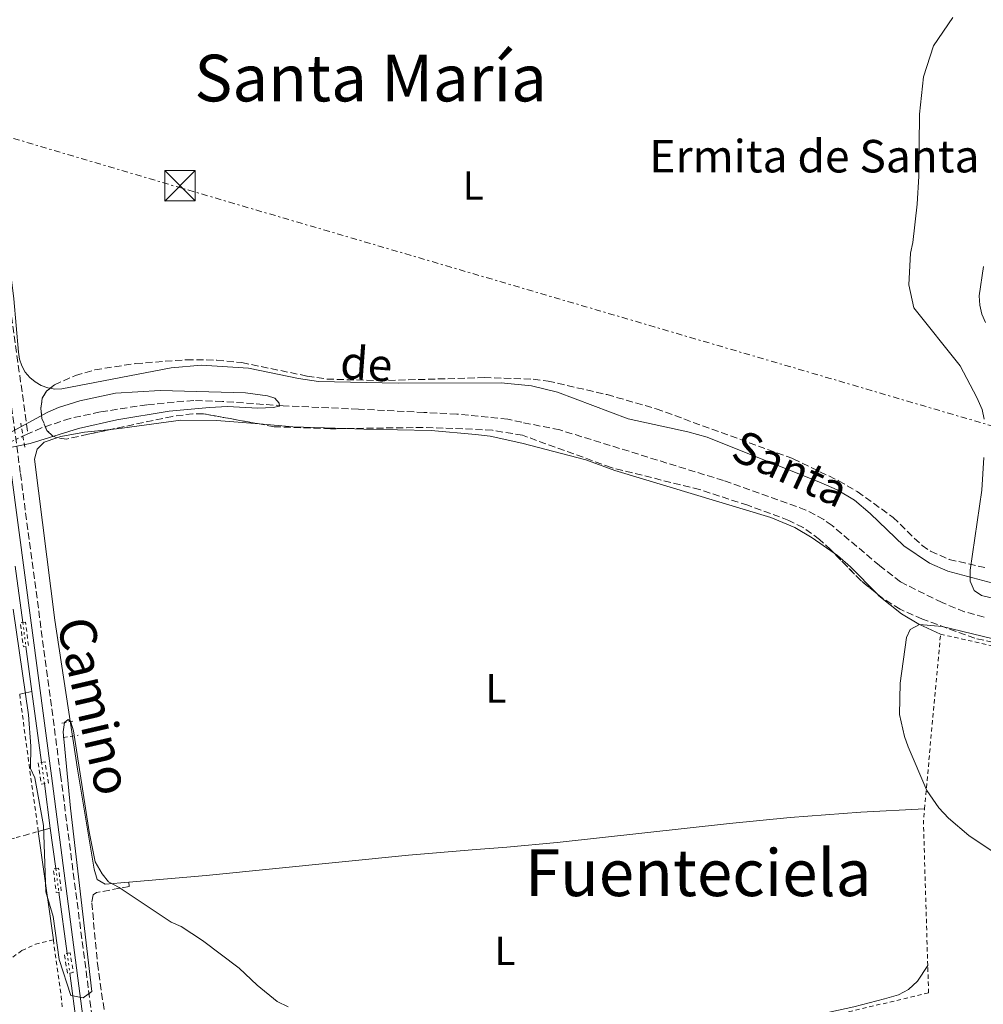
# Model space of a CAD drawing. Units: metres. Extents: x 651794 to 655256, y 4730100 to 4732487.
# Drawn here: x 653509 to 653746, y 4731288 to 4731531 of the extents above; entities that cross this region are included whole.
import ezdxf
from ezdxf.enums import TextEntityAlignment as Align

# ---------------------------------------------------------------- set-up
doc = ezdxf.new("R2010")
doc.units = ezdxf.units.M
doc.header["$MEASUREMENT"] = 0
for name, pattern in [('DGN Style 2', [1.7399219301090239, 1.043953158065414, -0.6959687720436097]), ('DGN Style 3', [2.435890702152634, 1.739921930109024, -0.6959687720436097]), ('DGN Style 5', [1.217945351076317, 0.5219765790327072, -0.6959687720436097]), ('DGN Style 7', [3.4798438602180486, 1.565929737098122, -0.6959687720436097, 0.5219765790327072, -0.6959687720436097])]:
    doc.linetypes.add(name, pattern=pattern)
for name, color, linetype, lineweight in [('Acequia sin especificar', 4, 'Continuous', 0), ('Acequia sin especificar no vista', 4, 'DGN Style 5', 0), ('Barranco lineal', 142, 'DGN Style 3', 13), ('Barranco lineal no visto', 142, 'DGN Style 5', 0), ('Camino', 7, 'DGN Style 3', 0), ('Curva de nivel intermedia', 30, 'Continuous', 0), ('Etiqueta de uso rústico', 92, 'Continuous', 0), ('Línea de cambio de uso (parcela vista)', 92, 'Continuous', 0), ('Línea eléctrica', 6, 'DGN Style 7', 0), ('Margen derecho', 7, 'Continuous', 0), ('Pontón-alcantarilla (pasos de agua)', 1, 'DGN Style 2', 0), ('Tela metálica o alambrada', 7, 'DGN Style 2', 0), ('Texto de arroyo-regatas y barrancos', 142, 'Continuous', 0), ('Texto de Iglesia-ermita', 51, 'Continuous', 0), ('Texto de Área (paraje) menor', 7, 'Continuous', 0), ('Torre eléctrica', 7, 'Continuous', 0), ('Transformador', 7, 'Continuous', 0), ('Zona arbolada', 92, 'DGN Style 3', 0)]:
    doc.layers.add(name, color=color, linetype=linetype, lineweight=lineweight)
doc.styles.add('Style-Arial', font='arial.ttf')

# ---------------------------------------------------------------- blocks, each defined once
blk = doc.blocks.new('5TME')
at = {"layer": 'Transformador', "color": 7, "linetype": 'Continuous', "lineweight": 0}
for p, q in [((-0.375, 0.375), (0.375, -0.375)), ((0.3723, 0.3776), (-0.3716, -0.3784))]:
    blk.add_line(p, q, dxfattribs=at)
at = {"layer": 'Transformador', "color": 7, "linetype": 'Continuous', "lineweight": 0, "flags": 128}
blk.add_lwpolyline([(-0.375, -0.375), (0.375, -0.375), (0.375, 0.375), (-0.375, 0.375), (-0.3716, -0.3784)], dxfattribs=at)

msp = doc.modelspace()

# ---------------------------------------------------------------- linework, layer by layer
at = {"layer": 'Acequia sin especificar', "color": 4, "linetype": 'Continuous', "lineweight": 0, "extrusion": (0.0005698578880224416, -0.00424942414305928, 0.9999908087859808), "elevation": -19152.73693863744, "flags": 128}
msp.add_lwpolyline([(653507.4430432689, 4731357.290581927), (653509.303077159, 4731343.420456695)], dxfattribs=at)
at = {"layer": 'Acequia sin especificar', "color": 4, "linetype": 'Continuous', "lineweight": 0, "extrusion": (0.0005950030127216439, -0.004428579472793134, 0.9999900167778016), "elevation": -19983.96040110431, "flags": 128}
msp.add_lwpolyline([(653510.0689262814, 4731334.05588032), (653511.5589557673, 4731322.965771568)], dxfattribs=at)
at = {"layer": 'Acequia sin especificar', "color": 4, "linetype": 'Continuous', "lineweight": 0, "extrusion": (-0.2554637985925624, -0.0556455799037091, 0.9652159432198779), "elevation": -429667.9758214786, "flags": 128}
msp.add_lwpolyline([(-4483876.833763975, 1588435.611848278), (-4483876.833763975, 1588432.399045764)], dxfattribs=at)
at = {"layer": 'Acequia sin especificar', "color": 4, "linetype": 'Continuous', "lineweight": 0, "extrusion": (0.0006052695310567456, -0.004508482017943432, 0.99998965356582), "elevation": -20355.29942991612, "flags": 128}
msp.add_lwpolyline([(653511.5489699327, 4731321.384132303), (653513.8890179271, 4731303.953955157)], dxfattribs=at)
at = {"layer": 'Acequia sin especificar', "color": 4, "linetype": 'Continuous', "lineweight": 0, "extrusion": (0.000604306361540436, -0.004493243896718607, 0.9999897227337419), "elevation": -20283.82801817142, "flags": 128}
msp.add_lwpolyline([(653514.5899695947, 4731299.020722033), (653516.0599995425, 4731288.090611699)], dxfattribs=at)
at = {"layer": 'Acequia sin especificar', "color": 4, "linetype": 'Continuous', "lineweight": 0, "extrusion": (-0.3670395096736567, -0.104159860853335, 0.9243553005882184), "elevation": -732144.8294072093, "flags": 128}
msp.add_lwpolyline([(-4373189.899912162, 1775315.15508697), (-4373189.899912162, 1775318.483765387)], dxfattribs=at)
at = {"layer": 'Acequia sin especificar', "color": 4, "linetype": 'Continuous', "lineweight": 0, "extrusion": (0.0006581736075315132, -0.004911743340486547, 0.9999877207170393), "elevation": -22228.68563269767, "flags": 128}
msp.add_lwpolyline([(653516.0065177532, 4731279.360329575), (653517.346550372, 4731269.360208947)], dxfattribs=at)
at = {"layer": 'Acequia sin especificar', "color": 4, "linetype": 'Continuous', "lineweight": 0, "extrusion": (0.000702334049973039, -0.005213878882562559, 0.9999861610011812), "elevation": -23629.31649491175, "flags": 128}
msp.add_lwpolyline([(653518.0713072314, 4731256.778545792), (653520.1013629185, 4731241.708340952)], dxfattribs=at)
at = {"layer": 'Acequia sin especificar', "color": 4, "linetype": 'Continuous', "lineweight": 0, "extrusion": (0.0006035268601030701, -0.004495589282016057, 0.9999897126632536), "elevation": -20295.44076126503, "flags": 128}
msp.add_lwpolyline([(653520.8508612501, 4731252.320344384), (653522.6108971414, 4731239.210211905)], dxfattribs=at)
at = {"layer": 'Acequia sin especificar no vista', "color": 4, "linetype": 'DGN Style 5', "lineweight": 0, "extrusion": (0.0006622063206825415, -0.004970738583763829, 0.9999874265413146), "elevation": -22505.20252785505, "flags": 128}
msp.add_lwpolyline([(653509.2122866692, 4731328.674289615), (653510.0023063624, 4731322.744216355)], dxfattribs=at)
at = {"layer": 'Acequia sin especificar no vista', "color": 4, "linetype": 'DGN Style 5', "lineweight": 0, "extrusion": (0.0005009338833265128, -0.003749847931248595, 0.9999928438272632), "elevation": -16834.12082679233, "flags": 128}
msp.add_lwpolyline([(653513.9872850861, 4731317.779103898), (653514.6872950161, 4731312.539067057)], dxfattribs=at)
at = {"layer": 'Acequia sin especificar no vista', "color": 4, "linetype": 'DGN Style 5', "lineweight": 0, "extrusion": (0.0004498570091219259, -0.003388533318008003, 0.9999941577182461), "elevation": -15158.02423476282, "flags": 128}
msp.add_lwpolyline([(653517.5428505667, 4731297.269359325), (653518.3128594855, 4731291.469326026)], dxfattribs=at)
at = {"layer": 'Acequia sin especificar no vista', "color": 4, "linetype": 'DGN Style 5', "lineweight": 0, "extrusion": (0.0005429063031621018, -0.004050916259678294, 0.9999916476302206), "elevation": -18231.17688443622, "flags": 128}
msp.add_lwpolyline([(653520.2587278832, 4731265.567039127), (653520.9087386461, 4731260.716999333)], dxfattribs=at)
at = {"layer": 'Barranco lineal', "color": 142, "linetype": 'DGN Style 3', "lineweight": 13, "extrusion": (-0.02753399014418102, -0.01261974549824942, 0.9995412054589343), "elevation": -77124.70447361853, "flags": 128}
msp.add_lwpolyline([(-4028886.773686872, 2564296.347432502), (-4028886.773686872, 2564295.026788719)], dxfattribs=at)
at = {"layer": 'Barranco lineal', "color": 142, "linetype": 'DGN Style 3', "lineweight": 13}
for points in [[(653551.5800000001, 4731546.199999999, 580.2899999999936), (653507.8700000001, 4731547.980000001, 580.1300000000047), (653501.9100000003, 4731546.180000001, 580.1000000000058), (653498.5, 4731542.630000001, 580.070000000007), (653496.7000000002, 4731536.51, 580.0599999999977), (653496.7199999997, 4731528.810000001, 580.0500000000029), (653502.9600000001, 4731486.439999999, 580), (653511, 4731428.5, 578.75)], [(653746.4800000006, 4731383.41, 583.8699999999953), (653741.6900000004, 4731384.720000001, 583.3099999999977), (653736.1600000003, 4731386.970000001, 583.0599999999977), (653725.9000000004, 4731392.07, 582.6600000000036), (653720.7400000002, 4731396.100000001, 582.5500000000029), (653709.04, 4731405.960000001, 582.9100000000036), (653707.0099999999, 4731407.439999999, 582.8600000000006), (653702.5700000003, 4731409.779999999, 582.6499999999943), (653682.3200000003, 4731417.029999999, 582.3300000000017), (653641.9699999997, 4731429.51, 581.9799999999959), (653632.6100000005, 4731431.369999999, 581.9799999999959), (653629.1799999997, 4731432.119999999, 581.6600000000036), (653616.6299999999, 4731433.4, 581.3500000000058), (653608.54, 4731433.789999999, 581.2400000000052), (653592.3899999997, 4731434.619999999, 580.3999999999943), (653573.8499999996, 4731435.449999999, 580.0800000000017), (653558.9000000004, 4731436.52, 579.2400000000052), (653551.8700000001, 4731436.77, 579.1399999999994), (653540.2999999998, 4731435.699999999, 579.1399999999994), (653528.7699999996, 4731433.92, 579.1199999999953), (653521.4400000004, 4731432.33, 579.0500000000029), (653514.3799999999, 4731430.029999999, 578.8600000000006), (653511, 4731428.5, 578.75)], [(653535.9699999997, 4731317.09, 579.7700000000041), (653527.9299999997, 4731315.57, 579.4499999999971), (653527.1100000005, 4731315.029999999, 579.4499999999971), (653526.7400000002, 4731313.060000001, 579.4499999999971), (653528.1399999997, 4731298.130000001, 579.4499999999971), (653530.3799999999, 4731282.350000001, 579.6100000000006), (653531.6399999997, 4731275.74, 579.4900000000052)]]:
    msp.add_polyline3d(points, dxfattribs=at)
at = {"layer": 'Barranco lineal no visto', "color": 142, "linetype": 'DGN Style 5', "lineweight": 0, "extrusion": (0.3875218280197393, -0.8599306699887106, 0.3321837979507835), "elevation": -3815258.456636285, "flags": 128}
msp.add_lwpolyline([(2539723.766290586, 1344281.198130279), (2539717.3196821, 1344281.033374573), (2539715.88269227, 1344280.996691514)], dxfattribs=at)
at = {"layer": 'Camino', "color": 7, "linetype": 'DGN Style 3', "lineweight": 0}
msp.add_polyline3d([(653495.2800000014, 4731542.62, 580.8000000000029), (653494.5899999986, 4731540.060000001, 580.9199999999983), (653493.9499999994, 4731533.76, 581.1799999999931), (653494.420000001, 4731528.920000001, 581.2599999999948), (653501.1900000013, 4731478.650000001, 580.679999999993), (653509.1700000009, 4731418.730000001, 580.9400000000023), (653519.0500000004, 4731344.580000001, 580.6000000000059), (653533.2399999973, 4731235.560000001, 579.7299999999959), (653536.7199999974, 4731210.640000002, 579.4299999999931), (653538.1400000011, 4731205.900000001, 579.4499999999971), (653539.1999999983, 4731203.710000001, 579.4400000000026), (653542.199999998, 4731199.439999999, 579.3999999999943), (653543.9200000013, 4731197.7, 579.3699999999956), (653547.8599999996, 4731194.800000002, 579.279999999999), (653552.6999999988, 4731192.650000001, 579.1600000000037)], dxfattribs=at)
at = {"layer": 'Curva de nivel intermedia', "color": 30, "linetype": 'Continuous', "lineweight": 0, "flags": 128}
for points, elevation in [([(653738.8200000002, 4731531.050000001), (653734.0599999991, 4731524.07), (653731.5900000016, 4731516.48), (653730.5499999999, 4731507.269999999), (653730.4100000013, 4731491.989999999), (653729.9700000011, 4731485.050000001), (653728.9299999995, 4731475.67), (653728.3600000017, 4731473.019999999), (653727.9700000006, 4731465.199999998), (653729.190000001, 4731459.59), (653740.6300000006, 4731445.249999999), (653744.7300000022, 4731437.48), (653745.9900000006, 4731434.560000001), (653746.4900000013, 4731432.109999998)], 585), ([(653507.070000002, 4731425.26), (653511.5600000003, 4731426.149999999), (653523.5099999995, 4731429.810000001), (653532.9199999997, 4731431.960000001), (653545.8000000011, 4731434.09), (653555.7499999999, 4731435.060000001), (653560.1599999999, 4731435.249999999), (653567.67, 4731434.86), (653571.4400000009, 4731434.989999999), (653572.980000001, 4731435.380000001), (653572.9100000015, 4731436.109999999), (653571.85, 4731437.33), (653570.0300000005, 4731437.909999999), (653564.5699999998, 4731438.67), (653543.5900000005, 4731439.23), (653532.570000001, 4731438.57), (653523.8200000003, 4731436.680000001), (653518.5499999998, 4731434.999999999), (653515.9400000013, 4731433.91), (653505.3100000008, 4731428.13)], 580.0000000000001), ([(653746.4600000001, 4731422.67), (653745.9100000003, 4731414.63), (653743.0900000016, 4731394.96), (653743.0500000013, 4731392.269999999), (653744.0400000014, 4731389.989999998), (653745.8200000008, 4731388.71), (653815.5300000015, 4731372.349999999)], 585), ([(653575.1, 4731287.470000001), (653572.430000001, 4731288.769999999), (653567.4600000001, 4731292.759999998), (653563.020000001, 4731296.960000001), (653553.9800000018, 4731303.789999999), (653548.7699999994, 4731307.2), (653546.3200000018, 4731308.279999999), (653533.4500000017, 4731316.84), (653530.8800000013, 4731318.230000001), (653529.3099999999, 4731320.169999998), (653527.6100000012, 4731323.179999999), (653526.0700000012, 4731330.52), (653522.24, 4731355.399999999), (653521.6200000008, 4731357.51), (653520.9400000013, 4731358.16), (653520.0200000005, 4731357.42), (653519.6600000006, 4731355.130000001), (653521.5300000014, 4731336.369999999), (653526.7199999993, 4731291.23), (653524.6100000015, 4731289.630000002), (653521.5600000005, 4731290.199999999), (653518.7100000007, 4731299.07), (653517.24, 4731309.689999999), (653515.4600000007, 4731315.77), (653514.8799999995, 4731332.119999997), (653512.7200000006, 4731343.850000001), (653511.680000001, 4731346.159999999), (653511.7200000013, 4731351.589999998), (653511.1500000014, 4731359.349999999), (653507.4000000006, 4731385.38)], 580.0000000000001), ([(653753.4800000007, 4731376.869999998), (653736.1500000014, 4731381.090000001), (653730.540000001, 4731381.58), (653728.3100000003, 4731380.349999999), (653727.3700000015, 4731378.41), (653725.8600000006, 4731367.149999999), (653725.6900000006, 4731359.420000001), (653726.8700000008, 4731353.980000001), (653727.8000000007, 4731351.430000001), (653732.4000000008, 4731340.75), (653735.3400000001, 4731336.460000001), (653737.7200000006, 4731333.92), (653742.7300000016, 4731329.65), (653749.7200000011, 4731324.989999999)], 585)]:
    msp.add_lwpolyline(points, dxfattribs=dict(at, elevation=elevation))
at = {"layer": 'Línea de cambio de uso (parcela vista)', "color": 92, "linetype": 'Continuous', "lineweight": 0, "extrusion": (-0.05574385481643526, -0.7086104442627577, 0.7033945272263222), "elevation": -3388765.085507045, "flags": 128}
msp.add_lwpolyline([(280517.975319865, 3354279.126977226), (280504.9035850009, 3354278.316200233), (280496.6613076415, 3354278.346869917)], dxfattribs=at)
at = {"layer": 'Línea de cambio de uso (parcela vista)', "color": 92, "linetype": 'Continuous', "lineweight": 0, "extrusion": (0.00076582707571521, -0.005511477876598486, 0.9999845184404137), "elevation": -24997.28466967488, "flags": 128}
msp.add_lwpolyline([(653512.9350331485, 4731264.717931593), (653516.6451469363, 4731238.017526058)], dxfattribs=at)
at = {"layer": 'Línea de cambio de uso (parcela vista)', "color": 92, "linetype": 'Continuous', "lineweight": 0, "extrusion": (0.02773501831715841, -0.3709558695497799, 0.9282362369599204), "elevation": -1736445.84961471, "flags": 128}
msp.add_lwpolyline([(1004475.703285684, 4334542.118748847), (1004475.703285684, 4334543.274690022)], dxfattribs=at)
at = {"layer": 'Línea de cambio de uso (parcela vista)', "color": 92, "linetype": 'Continuous', "lineweight": 0}
for points in [[(653516.4917000001, 4731439.7564, 580.6233000000066), (653515.9199999999, 4731439.850000001, 580.6199999999953), (653514.29, 4731440.430000001, 580.6100000000006), (653512.79, 4731441.300000001, 580.5899999999965), (653511.4600000001, 4731442.41, 580.5500000000029), (653510.3600000005, 4731443.75, 580.5099999999948), (653509.5099999999, 4731445.26, 580.4600000000064), (653508.9500000002, 4731446.9, 580.3999999999943), (653508.6900000004, 4731448.609999999, 580.3399999999965), (653507.5700000003, 4731461.76, 580.1199999999953), (653498.1200000001, 4731537.550000001, 580.279999999999), (653498.9699999997, 4731540.08, 580.3800000000047), (653499.9500000002, 4731541.560000001, 580.4199999999983), (653501.2199999997, 4731542.82, 580.4499999999971), (653503.5300000003, 4731544.140000001, 580.4499999999971), (653507.0800000001, 4731544.930000001, 580.4400000000023), (653526.8300000001, 4731545.699999999, 580.4400000000023), (653540.9600000001, 4731545.49, 580.4400000000023), (653553.4500000002, 4731544.75, 580.4100000000036), (653567.5899999999, 4731546.08, 580.9900000000052)], [(653746.3600000005, 4731469.710000001, 585.8999999999943), (653745.2999999998, 4731462.51, 585.9100000000036), (653745.4000000004, 4731460.24, 585.9700000000012), (653745.9100000003, 4731458.029999999, 586.029999999999), (653746.8099999997, 4731455.939999999, 586.0800000000017)], [(653776.9699999997, 4731384.24, 586.4100000000036), (653737.5700000003, 4731394.710000001, 585), (653733.0300000003, 4731396.699999999, 584.8899999999994), (653726.7199999997, 4731400.960000001, 584.8899999999994), (653718.4500000002, 4731408.949999999, 584.5200000000041), (653714.5999999996, 4731412.180000001, 584.3699999999953), (653710.29, 4731414.730000001, 584.2299999999959), (653706.3399999999, 4731416.449999999, 584.1100000000006), (653678.2999999998, 4731427.710000001, 583.8999999999943), (653673.4900000002, 4731429.050000001, 583.8600000000006), (653658.7999999998, 4731432.210000001, 583.6000000000058), (653641.4000000004, 4731438.76, 582.8899999999994), (653635.0099999999, 4731440.359999999, 582.6900000000023), (653627.5599999997, 4731441.09, 582.4900000000052), (653602.1699999999, 4731441.029999999, 581.9700000000012), (653582.5499999998, 4731441.42, 581.5200000000041), (653577.6100000005, 4731442.16, 581.4799999999959), (653565.3300000001, 4731444.730000001, 581.429999999993), (653553.7800000003, 4731445.430000001, 581.2100000000064), (653546.3099999997, 4731444.77, 581.070000000007), (653519.3600000005, 4731439.600000001, 580.6199999999953), (653517.6299999999, 4731439.57, 580.6300000000047), (653516.4917000001, 4731439.7564, 580.6233000000066)], [(653568.0247999999, 4731430.957900001, 581.0518000000011), (653557.4199999999, 4731431.82, 581.0800000000017), (653548.6799999997, 4731431.92, 580.7899999999936), (653534.2400000002, 4731429.92, 580.7899999999936), (653531.4393999996, 4731429.6249, 580.5972999999941)], [(653531.4393999996, 4731429.6249, 580.5972999999941), (653524.9400000004, 4731428.939999999, 580.1499999999943), (653519.1500000004, 4731427.9, 580.1499999999943), (653518.1054999996, 4731427.5493, 580.1499999999943)], [(653709.5647999998, 4731399.132300001, 583.8300000000017), (653704.1799999997, 4731402.939999999, 583.8300000000017), (653699.8399999999, 4731405.449999999, 583.8300000000017), (653693.9900000002, 4731407.9, 583.8300000000017), (653655.5700000003, 4731419.470000001, 583.8300000000017), (653648.3899999997, 4731422.15, 583.5099999999948), (653632.6500000004, 4731426.199999999, 583.5099999999948), (653624.8499999996, 4731427.970000001, 583.5099999999948), (653621.2199999997, 4731428.4, 583.5099999999948), (653610.3300000001, 4731429.32, 582.8800000000047), (653593.7100000001, 4731429.680000001, 581.8000000000029), (653589.3162000002, 4731429.8334, 581.6062999999995)], [(653518.1054999996, 4731427.5493, 580.1499999999943), (653515.04, 4731426.52, 580.1499999999943), (653513.2599999999, 4731424.77, 580.1499999999943), (653512.6699999999, 4731422.32, 580.1499999999943), (653517.6200000001, 4731382.66, 580.3300000000017), (653523.2000000002, 4731346, 580.320000000007), (653527.3399999999, 4731321.359999999, 579.8399999999965), (653528.04, 4731318.789999999, 580.1499999999943), (653530.0099999999, 4731317.67, 580.1499999999943), (653535.8899999997, 4731318.16, 580.1999999999971)], [(653720.1224999997, 4731389.160900001, 584.0743999999977), (653713.5599999997, 4731395.77, 583.8600000000006), (653710.3600000005, 4731398.57, 583.8300000000017), (653709.5647999998, 4731399.132300001, 583.8300000000017)], [(653735.7599999999, 4731379.210000001, 585.7200000000012), (653730.4000000004, 4731381.680000001, 584.4600000000064), (653726.1699999999, 4731384.25, 584.0800000000017), (653720.5999999996, 4731388.680000001, 584.0899999999965), (653720.1224999997, 4731389.160900001, 584.0743999999977)], [(653535.8899999997, 4731318.16, 580.1999999999971), (653554.9100000003, 4731319.75, 580.3500000000058), (653604.7400000002, 4731324.779999999, 581.0200000000041), (653621.4100000003, 4731326.17, 581.4199999999983), (653628.9500000002, 4731326.77, 582.0599999999977), (653641.3899999997, 4731327.939999999, 582.4400000000023), (653683.8200000003, 4731332.560000001, 581.5599999999977), (653698.7599999999, 4731334.039999999, 581.6300000000047), (653716.1299999999, 4731335.390000001, 582.7700000000041), (653731.7999999998, 4731336.16, 585.1199999999953)], [(653534.5099999999, 4731250.100000001, 579.2899999999936), (653554.2599999999, 4731253.130000001, 579.4499999999971), (653605.7599999999, 4731264.210000001, 579.7599999999948), (653650.3499999996, 4731273.84, 581.029999999999), (653695.9299999997, 4731283.449999999, 582.1300000000047), (653714.3700000001, 4731287.480000001, 582.1300000000047), (653721.9299999997, 4731289.41, 582.1300000000047), (653725.4299999997, 4731290.359999999, 582.7599999999948), (653727.8799999999, 4731291.710000001, 582.9199999999983), (653730.1100000005, 4731293.730000001, 583.2400000000052), (653732.6100000005, 4731297.609999999, 584.1600000000036)]]:
    msp.add_polyline3d(points, dxfattribs=at)
at = {"layer": 'Línea eléctrica', "color": 6, "linetype": 'DGN Style 7', "lineweight": 0}
msp.add_polyline3d([(654169.949999999, 4731308.509999999, 638.9199999999983), (654119.7699999993, 4731318.779999999, 622.1600000000036), (654083.5660806788, 4731330.540440012, 615.574299999993), (653952.2100000011, 4731373.210000001, 591.679999999993), (653755.6200000002, 4731428.369999998, 585.4900000000052), (653548.989999999, 4731489, 580.7899999999936), (653210.2100000015, 4731589.149999999, 630.5), (653043.8299999991, 4731638.529999999, 657.6300000000047), (652803.3099999981, 4731709.279999999, 686.679999999993), (652447.940000001, 4731560.380000001, 676.3600000000006), (652213.8399999993, 4731463.57, 665.529999999999), (652044.6200000005, 4731393.83, 649.6100000000006), (651818.6700000028, 4731300.489999999, 635.1999999999971)], dxfattribs=at)
at = {"layer": 'Margen derecho', "color": 7, "linetype": 'Continuous', "lineweight": 0}
msp.add_polyline3d([(653491.6900000018, 4731533.76, 581.1799999999931), (653492.1900000003, 4731528.660000003, 581.2599999999948), (653498.9600000007, 4731478.350000001, 580.679999999993), (653506.9400000002, 4731418.430000002, 580.9400000000023), (653516.8199999997, 4731344.290000003, 580.6000000000059), (653531.0100000009, 4731235.260000001, 579.7299999999959), (653534.5200000001, 4731210.160000003, 579.4299999999931), (653536.0300000011, 4731205.09, 579.4499999999971), (653537.2600000005, 4731202.560000002, 579.4400000000026), (653540.4699999979, 4731198, 579.3999999999943), (653542.4400000017, 4731195.99, 579.3699999999956), (653546.7199999975, 4731192.840000002, 579.279999999999), (653551.7800000003, 4731190.600000001, 579.2299999999962), (653551.2500000005, 4731188.230000001, 578.9799999999959), (653546.2300000002, 4731182.199999999, 579.1300000000048), (653544.2399999987, 4731178.270000001, 579.2100000000064), (653542.4299999982, 4731171.990000002, 579.2100000000064), (653542.0500000004, 4731167.600000001, 579.1300000000048), (653542.3299999976, 4731163.27, 578.9799999999959), (653546.4499999993, 4731133.500000002, 578.9799999999959), (653577.5100000016, 4730934.880000001, 577.4499999999972)], dxfattribs=at)
at = {"layer": 'Pontón-alcantarilla (pasos de agua)', "color": 1, "linetype": 'DGN Style 2', "lineweight": 0, "flags": 128}
for points, elevation in [([(653510.2400000002, 4731425.289999999), (653509.2599999999, 4731431.16)], 580.2899999999936), ([(653510.4000000004, 4731382.180000001), (653509.1200000001, 4731382.01), (653509.9000000004, 4731376.08), (653511.1799999997, 4731376.24), (653510.4000000004, 4731382.180000001)], 580.5200000000041), ([(653519.3700000001, 4731357.300000001), (653522.7000000002, 4731357.859999999)], 580), ([(653519.7000000002, 4731353.75), (653523.3600000005, 4731354.310000001)], 580), ([(653515.2400000002, 4731347.779999999), (653513.5099999999, 4731347.5), (653514.3399999999, 4731342.279999999), (653516.0700000003, 4731342.560000001), (653515.2400000002, 4731347.779999999)], 580.2700000000041), ([(653521.4299999997, 4731300.720000001), (653519.9900000002, 4731300.5), (653520.7400000002, 4731295.66), (653522.1799999997, 4731295.890000001), (653521.4299999997, 4731300.720000001)], 580.1399999999994)]:
    msp.add_lwpolyline(points, dxfattribs=dict(at, elevation=elevation))
at = {"layer": 'Pontón-alcantarilla (pasos de agua)', "color": 1, "linetype": 'DGN Style 2', "lineweight": 0, "extrusion": (0.09133087539663605, 0.01116091592480146, 0.9957580555310631), "elevation": 113070.1117967528, "flags": 128}
msp.add_lwpolyline([(4617112.268099871, -1217365.965918498), (4617112.26575928, -1217364.660508789), (4617106.422464102, -1217364.661716651), (4617106.414878535, -1217365.965918499), (4617112.268099871, -1217365.965918498)], dxfattribs=at)
at = {"layer": 'Tela metálica o alambrada', "color": 7, "linetype": 'DGN Style 2', "lineweight": 0, "extrusion": (-0.00127115645488614, -0.01381901146056014, 0.9999037049053874), "elevation": -65628.32036032272, "flags": 128}
msp.add_lwpolyline([(653732.0155864179, 4730880.979583422), (653735.9763459846, 4730924.033694535)], dxfattribs=at)
at = {"layer": 'Tela metálica o alambrada', "color": 7, "linetype": 'DGN Style 2', "lineweight": 0, "extrusion": (-0.9809291420155944, -0.1359580820143502, 0.1389007497443005), "elevation": -1284232.737869191, "flags": 128}
msp.add_lwpolyline([(-4596843.794836285, 180712.2491979412), (-4596831.086245502, 180711.6332269071), (-4596809.705914308, 180711.5221501632)], dxfattribs=at)
at = {"layer": 'Tela metálica o alambrada', "color": 7, "linetype": 'DGN Style 2', "lineweight": 0, "extrusion": (0.09564419401244004, -0.02277242712855978, 0.995155065662827), "elevation": -44636.07168099761, "flags": 128}
msp.add_lwpolyline([(4754053.610457917, 457739.6978731094), (4754088.10153388, 457749.0552808098), (4754090.924524867, 457749.4621246228)], dxfattribs=at)
at = {"layer": 'Tela metálica o alambrada', "color": 7, "linetype": 'DGN Style 2', "lineweight": 0, "extrusion": (-0.6060961318284389, -0.08833414568243314, 0.7904710985792955), "elevation": -813572.5246773616, "flags": 128}
msp.add_lwpolyline([(-4587592.072875102, 1050914.25349194), (-4587578.625319979, 1050914.139206102), (-4587575.432414297, 1050913.959614072)], dxfattribs=at)
at = {"layer": 'Tela metálica o alambrada', "color": 7, "linetype": 'DGN Style 2', "lineweight": 0}
for points in [[(653735.7599999999, 4731379.210000001, 585.7200000000012), (653798.0300000003, 4731365.199999999, 586.5099999999948), (653854.4100000003, 4731354.430000001, 588.3999999999943), (653876.3099999997, 4731370.180000001, 589.029999999999), (653893.2100000001, 4731348.82, 591.0800000000017), (653908.5499999998, 4731336.939999999, 592.3500000000058), (653952.2000000002, 4731281.9, 595.6600000000036), (653895.0199999996, 4731270.789999999, 592.029999999999), (653869.7800000003, 4731265.710000001, 589.5099999999948), (653840.4199999999, 4731259.359999999, 587.6100000000006), (653795.5499999998, 4731249.949999999, 585.7200000000012), (653727.9600000001, 4731235.32, 582.3999999999943), (653693.29, 4731226.66, 580.9799999999959), (653573.1900000004, 4731200.109999999, 579.2400000000052), (653556.7100000001, 4731196.84, 579.2400000000052), (653550.2599999999, 4731198.699999999, 579.0899999999965), (653544.1399999997, 4731206.390000001, 579.3999999999943), (653536.8200000003, 4731247.810000001, 579.7200000000012), (653604.2800000003, 4731262.449999999, 580.3500000000058), (653659.5599999997, 4731274.609999999, 581.6100000000006), (653701.2800000003, 4731283.430000001, 582.2400000000052), (653732.8099999997, 4731290.859999999, 583.9799999999959), (653732.6100000005, 4731297.609999999, 584.1600000000036)], [(653360.3799999999, 4731290.970000001, 578.0599999999977), (653380.2800000003, 4731296.41, 578.1900000000023), (653408.6500000004, 4731302.800000001, 578.0200000000041), (653435.29, 4731309.59, 578.7700000000041), (653481.1799999997, 4731322.01, 578.6499999999943), (653486.0700000003, 4731323.310000001, 578.3899999999994), (653498.4900000002, 4731326.550000001, 576.9199999999983), (653503.3799999999, 4731327.84, 576.7200000000012), (653508.1299999999, 4731329.109999999, 577.1499999999943), (653510.4299999997, 4731329.74, 577.6699999999983), (653513.5700000003, 4731330.630000001, 579.0099999999948)], [(653354.3099999997, 4731254.42, 578.0099999999948), (653397.8799999999, 4731264.25, 578.3300000000017), (653412.3099999997, 4731268.33, 578.3300000000017), (653448.5999999996, 4731279.4, 578.3300000000017), (653494.4900000002, 4731291.560000001, 578.3300000000017), (653500.9000000004, 4731293.58, 578.3300000000017), (653502.5999999996, 4731296.01, 578.3300000000017), (653504.4000000004, 4731297.730000001, 578.2100000000064), (653509.5499999998, 4731301.289999999, 578.4400000000023), (653512.8499999996, 4731302.850000001, 578.4400000000023), (653517.2800000003, 4731303.930000001, 578.7200000000012)]]:
    msp.add_polyline3d(points, dxfattribs=at)
at = {"layer": 'Zona arbolada', "color": 92, "linetype": 'DGN Style 3', "lineweight": 0, "elevation": 582.0099999999948, "flags": 128}
msp.add_lwpolyline([(653518.1054999996, 4731427.5493), (653518.0999999996, 4731427.550000001), (653517.0300000003, 4731428.07), (653515.7100000001, 4731429.33), (653514.4800000006, 4731432.279999999), (653514.1799999997, 4731434.779999999), (653514.5599999997, 4731437.289999999), (653515.6200000001, 4731439.029999999), (653516.4917000001, 4731439.7564)], dxfattribs=at)
at = {"layer": 'Zona arbolada', "color": 92, "linetype": 'DGN Style 3', "lineweight": 0, "extrusion": (-0.006623640567724661, 0.02783233082571019, 0.9995906605938443), "elevation": 127942.0185178407, "flags": 128}
msp.add_lwpolyline([(-1731359.897908515, -4449653.63578398), (-1731356.739236912, -4449657.739296562), (-1731351.935611051, -4449665.785536738)], dxfattribs=at)
at = {"layer": 'Zona arbolada', "color": 92, "linetype": 'DGN Style 3', "lineweight": 0}
for points in [[(653760.6799999997, 4731374.560000001, 588.6699999999983), (653744.1699999999, 4731378.199999999, 587.6999999999971), (653731.2800000003, 4731382.930000001, 587.1399999999994), (653725.8200000003, 4731385.34, 586.9600000000064), (653721.5800000001, 4731387.980000001, 586.7200000000012), (653716.0999999996, 4731392.42, 586.5599999999977), (653708.7199999997, 4731400, 586.3000000000029), (653705.9400000004, 4731402.52, 586.0500000000029), (653701.9000000004, 4731405.460000001, 585.8600000000006), (653698.4299999997, 4731407.220000001, 585.5899999999965), (653688.2800000003, 4731410.939999999, 585.4100000000036), (653676.4299999997, 4731414.800000001, 585.2899999999936), (653654.6100000005, 4731420.25, 584.7899999999936), (653632.7999999998, 4731428.189999999, 584.529999999999), (653625.3899999997, 4731429.41, 584.3800000000047), (653615.6900000004, 4731429.880000001, 584.279999999999), (653608.3099999997, 4731430.100000001, 584.029999999999), (653585.5099999999, 4731429.779999999, 583.4700000000012), (653571.6699999999, 4731430.289999999, 583.0599999999977), (653554.1500000004, 4731433.5, 582.9700000000012), (653551.6500000004, 4731433.480000001, 582.8600000000006), (653546.6399999997, 4731432.83, 582.570000000007), (653525.8200000003, 4731428.439999999, 581.820000000007), (653520.54, 4731427.24, 582.0099999999948), (653518.0999999996, 4731427.550000001, 582.0099999999948), (653517.0300000003, 4731428.07, 582.0099999999948), (653515.7100000001, 4731429.33, 582.0099999999948), (653514.4800000006, 4731432.279999999, 582.0099999999948), (653514.1799999997, 4731434.779999999, 582.0099999999948), (653514.5599999997, 4731437.289999999, 582.0099999999948), (653515.6200000001, 4731439.029999999, 582.0099999999948), (653517.54, 4731440.630000001, 582.0099999999948), (653522.7300000006, 4731442.880000001, 582.0099999999948), (653527.5099999999, 4731444.310000001, 582.0099999999948), (653537.5499999998, 4731445.84, 582.029999999999), (653550.0700000003, 4731446.789999999, 582.2700000000041), (653557.5499999998, 4731446.689999999, 582.570000000007), (653563.7199999997, 4731446.07, 582.929999999993), (653579.79, 4731442.76, 583.9199999999983), (653584.6500000004, 4731442.02, 584.029999999999), (653597.3899999997, 4731441.619999999, 583.8099999999977), (653623.3799999999, 4731442.369999999, 583.5500000000029), (653635.4699999997, 4731441.960000001, 583.779999999999), (653639.0999999996, 4731441.529999999, 584.529999999999), (653653.6500000004, 4731438.189999999, 584.529999999999), (653665.7199999997, 4731434.699999999, 584.529999999999), (653699.4800000006, 4731422.390000001, 584.8399999999965), (653710.6699999999, 4731416.99, 585.2899999999936), (653715.2699999996, 4731414.300000001, 585.7200000000012), (653724.0599999997, 4731407.970000001, 586.3000000000029), (653731.2000000002, 4731401.02, 586.5500000000029), (653733.3300000001, 4731399.640000001, 586.6199999999953), (653737.9100000003, 4731397.609999999, 586.7400000000052), (653746.6500000004, 4731395.609999999, 586.8300000000017)], [(653516.4917000001, 4731439.7564, 582.0099999999948), (653517.54, 4731440.630000001, 582.0099999999948), (653522.7300000006, 4731442.880000001, 582.0099999999948), (653527.5099999999, 4731444.310000001, 582.0099999999948), (653537.5499999998, 4731445.84, 582.029999999999), (653550.0700000003, 4731446.789999999, 582.2700000000041), (653557.5499999998, 4731446.689999999, 582.570000000007), (653563.7199999997, 4731446.07, 582.929999999993), (653579.79, 4731442.76, 583.9199999999983), (653584.6500000004, 4731442.02, 584.029999999999), (653597.3899999997, 4731441.619999999, 583.8099999999977), (653623.3799999999, 4731442.369999999, 583.5500000000029), (653635.4699999997, 4731441.960000001, 583.779999999999), (653639.0999999996, 4731441.529999999, 584.529999999999), (653653.6500000004, 4731438.189999999, 584.529999999999), (653665.7199999997, 4731434.699999999, 584.529999999999), (653699.4800000006, 4731422.390000001, 584.8399999999965), (653710.6699999999, 4731416.99, 585.2899999999936), (653715.2699999996, 4731414.300000001, 585.7200000000012), (653724.0599999997, 4731407.970000001, 586.3000000000029), (653731.2000000002, 4731401.02, 586.5500000000029), (653733.3300000001, 4731399.640000001, 586.6199999999953), (653737.9100000003, 4731397.609999999, 586.7400000000052), (653746.6500000004, 4731395.609999999, 586.8300000000017)], [(653568.0247999999, 4731430.957900001, 583.0412999999971), (653554.1500000004, 4731433.5, 582.9700000000012), (653551.6500000004, 4731433.480000001, 582.8600000000006), (653546.6399999997, 4731432.83, 582.570000000007), (653531.4393999996, 4731429.6249, 582.0224000000017)], [(653589.3162000002, 4731429.8334, 583.5635000000038), (653585.5099999999, 4731429.779999999, 583.4700000000012), (653571.6699999999, 4731430.289999999, 583.0599999999977), (653568.0247999999, 4731430.957900001, 583.0412999999971)], [(653531.4393999996, 4731429.6249, 582.0224000000017), (653525.8200000003, 4731428.439999999, 581.820000000007), (653520.54, 4731427.24, 582.0099999999948), (653518.1054999996, 4731427.5493, 582.0099999999948)], [(653709.5647999998, 4731399.132300001, 586.3298000000068), (653708.7199999997, 4731400, 586.3000000000029), (653705.9400000004, 4731402.52, 586.0500000000029), (653701.9000000004, 4731405.460000001, 585.8600000000006), (653698.4299999997, 4731407.220000001, 585.5899999999965), (653688.2800000003, 4731410.939999999, 585.4100000000036), (653676.4299999997, 4731414.800000001, 585.2899999999936), (653654.6100000005, 4731420.25, 584.7899999999936), (653632.7999999998, 4731428.189999999, 584.529999999999), (653625.3899999997, 4731429.41, 584.3800000000047), (653615.6900000004, 4731429.880000001, 584.279999999999), (653608.3099999997, 4731430.100000001, 584.029999999999), (653589.3162000002, 4731429.8334, 583.5635000000038)], [(653760.6799999997, 4731374.560000001, 588.6699999999983), (653744.1699999999, 4731378.199999999, 587.6999999999971), (653731.2800000003, 4731382.930000001, 587.1399999999994), (653725.8200000003, 4731385.34, 586.9600000000064), (653721.5800000001, 4731387.980000001, 586.7200000000012), (653720.1224999997, 4731389.160900001, 586.6774000000005)]]:
    msp.add_polyline3d(points, dxfattribs=at)

# ---------------------------------------------------------------- block references
at = {"layer": 'Torre eléctrica', "color": 7, "linetype": 'Continuous', "lineweight": 0, "xscale": 10, "yscale": 10, "zscale": 10}
msp.add_blockref('5TME', (653548.4899999984, 4731489.63, 580.779999999999), dxfattribs=at)

# ---------------------------------------------------------------- texts
at = {"color": 7, "linetype": 'Continuous', "lineweight": 0, "style": 'Style-Arial'}
msp.add_text('Camino', height=9, rotation=282.98748, dxfattribs=at).set_placement((653523.082046572, 4731360.506418265, 580.1100000000006), align=Align.CENTER)
at = {"layer": 'Etiqueta de uso rústico', "color": 92, "linetype": 'Continuous', "lineweight": 0, "style": 'Style-Arial'}
for p in [(653620.67142038, 4731489.660010001, 582.0200000000041), (653626.271420379, 4731365.860010001, 582.25), (653628.4914203808, 4731301.23001, 581.0800000000017)]:
    msp.add_text('L', height=7.000000000000002, dxfattribs=at).set_placement(p, align=Align.MIDDLE_CENTER)
at = {"layer": 'Texto de arroyo-regatas y barrancos', "color": 142, "linetype": 'Continuous', "lineweight": 0, "style": 'Style-Arial'}
for s, rotation, p in [('de', 355.84007, (653587.7100000011, 4731442.290000001, 581.6300000000047)), ('Santa', 335.21353, (653683.6999999988, 4731422.560000001, 583.4100000000036))]:
    msp.add_text(s, height=8, rotation=rotation, dxfattribs=at).set_placement(p)
at = {"layer": 'Texto de Iglesia-ermita', "color": 51, "linetype": 'Continuous', "lineweight": 0, "style": 'Style-Arial'}
msp.add_text('Ermita de Santa María', height=8, dxfattribs=at).set_placement((653664.0500000016, 4731492.9, 582.779999999999))
at = {"layer": 'Texto de Área (paraje) menor', "color": 7, "linetype": 'Continuous', "lineweight": 0, "style": 'Style-Arial'}
for s, p in [('Santa María', (653595.4155911132, 4731516.140010001, 581.1999999999971)), ('Fuenteciela', (653676.0849434942, 4731320.460010001, 582.0099999999948))]:
    msp.add_text(s, height=11.5, dxfattribs=at).set_placement(p, align=Align.MIDDLE_CENTER)

doc.saveas('drawing.dxf')
